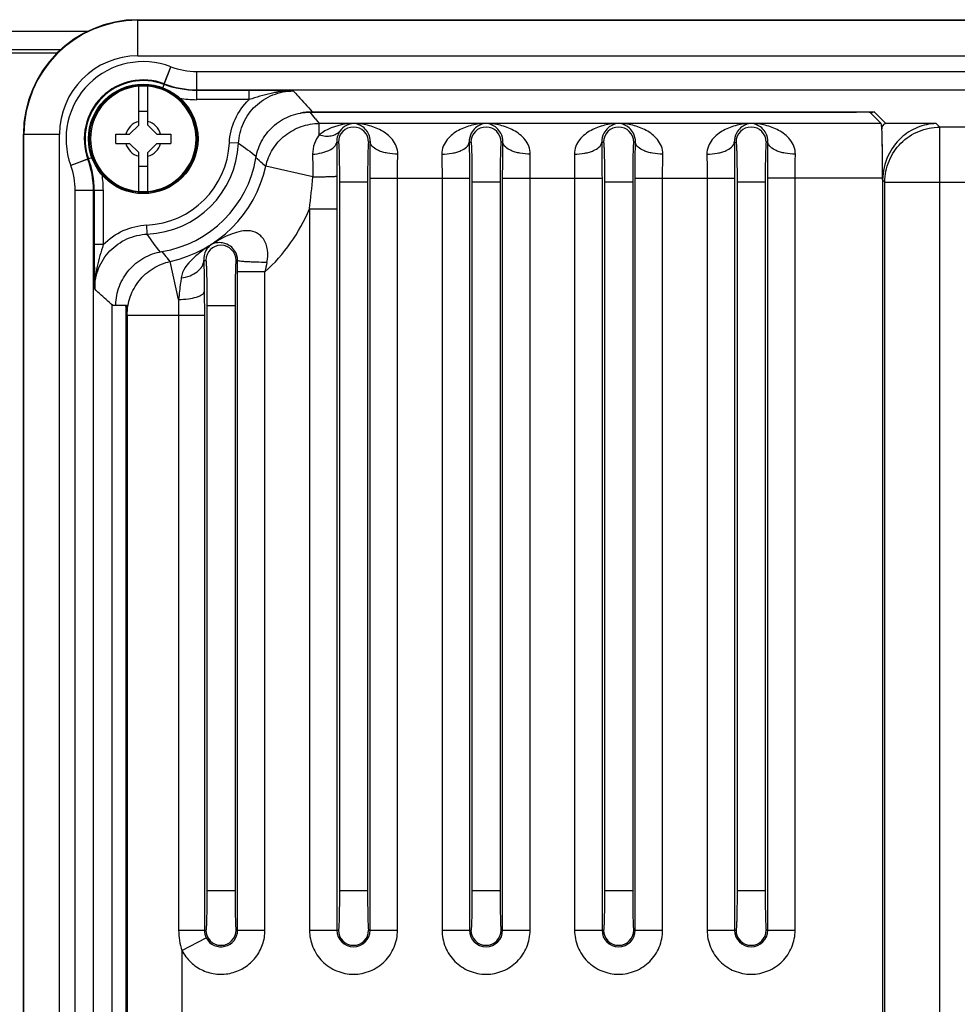
# Paper-space layout '10004648115_1_2' of a CAD drawing. Units: inches. Extents: x 0 to 34, y 0 to 22.
# Drawn here: x 15 to 19, y 12.1 to 16.3 of the extents above; entities that cross this region are included whole.
import ezdxf

# ---------------------------------------------------------------- set-up
doc = ezdxf.new("R2010")
doc.units = ezdxf.units.IN
doc.header["$LTSCALE"] = 1.87
doc.header["$MEASUREMENT"] = 0
doc.layers.get('0').update_dxf_attribs({"linetype": 'CONTINUOUS'})
doc.layers.add('AXIS_PART', color=7, linetype='CONTINUOUS')

psp = doc.layouts.new('10004648115_1_2')

# ---------------------------------------------------------------- linework, layer by layer
at = {"color": 7, "linetype": 'CONTINUOUS'}
for p, q in [((15.4689, 16.1586), (15.4689, 16.3143)), ((15.4689, 16.3143), (21.4201, 16.3143)), ((15.4689, 16.3143), (21.4201, 16.3143)), ((15.4689, 16.3121), (21.4201, 16.3121)), ((8.8941, 16.2653), (15.2546, 16.2653)), ((8.8941, 16.1866), (15.1411, 16.1866)), ((14.8089, 16.171), (15.1255, 16.171)), ((15.4689, 16.1586), (21.1552, 16.1586)), ((15.5822, 16.0382), (15.6103, 16.1118)), ((15.5997, 16.0841), (15.6103, 16.1118)), ((15.7225, 16.0911), (20.9596, 16.0911)), ((15.5759, 16.0212), (15.5813, 16.0352)), ((15.5822, 16.0382), (15.5813, 16.0352)), ((15.472, 15.8601), (15.472, 16.0275)), ((15.5114, 15.8601), (15.5114, 16.0275)), ((15.7225, 16.0124), (15.7219, 16.0092)), ((15.7219, 15.9699), (15.7219, 16.0092)), ((15.9487, 16.0092), (15.7219, 16.0092)), ((15.7225, 16.0124), (20.9596, 16.0124)), ((15.9472, 15.9699), (15.9472, 16.0092)), ((15.9472, 15.9699), (15.7219, 15.9699)), ((15.5114, 15.9191), (15.472, 15.9191)), ((16.2098, 15.916), (18.5641, 15.916)), ((16.219, 15.917), (18.6398, 15.917)), ((18.6232, 15.9145), (18.6703, 15.8674)), ((18.6902, 15.8666), (18.6398, 15.917)), ((16.2338, 15.8872), (16.2369, 15.8834)), ((16.2338, 15.8872), (16.2369, 15.8834)), ((16.2369, 15.8834), (16.2498, 15.8674)), ((16.2498, 15.8182), (16.2498, 15.8674)), ((18.6703, 15.8674), (16.2498, 15.8674)), ((18.9066, 15.8666), (18.6902, 15.8666)), ((18.9219, 15.8514), (18.9066, 15.8666)), ((14.9753, 7.5073), (14.9753, 15.8207)), ((14.9753, 7.5073), (14.9753, 15.8207)), ((14.9753, 15.8207), (14.9753, 15.8207)), ((14.9753, 15.8207), (15.131, 15.8207)), ((14.9775, 7.5073), (14.9775, 15.8207)), ((15.131, 7.5073), (15.131, 15.8207)), ((15.3736, 15.7813), (15.3736, 15.8207)), ((15.3736, 15.8207), (15.4327, 15.8207)), ((15.4327, 15.8207), (15.472, 15.8601)), ((15.5508, 15.8207), (15.5114, 15.8601)), ((15.5508, 15.8207), (15.6098, 15.8207)), ((15.6098, 15.8207), (15.6098, 15.7813)), ((18.6727, 15.8447), (18.6726, 15.8448)), ((18.9219, 7.4767), (18.9219, 15.8514)), ((20.7684, 15.8514), (18.9219, 15.8514)), ((15.3736, 15.7813), (15.4327, 15.7813)), ((15.4327, 15.7813), (15.472, 15.742)), ((15.5508, 15.7813), (15.5114, 15.742)), ((15.5508, 15.7813), (15.6098, 15.7813)), ((15.902, 15.782), (15.8627, 15.7838)), ((16.3247, 15.7868), (16.3322, 15.7868)), ((16.4697, 15.7868), (16.4623, 15.7868)), ((16.8957, 15.7868), (16.903, 15.7868)), ((17.0406, 15.7868), (17.0332, 15.7868)), ((17.4665, 15.7868), (17.4739, 15.7868)), ((17.6114, 15.7868), (17.6041, 15.7868)), ((18.0374, 15.7868), (18.0448, 15.7868)), ((18.1823, 15.7868), (18.1749, 15.7868)), ((15.472, 15.5745), (15.472, 15.742)), ((15.5114, 15.5745), (15.5114, 15.742)), ((15.2533, 15.7138), (15.1793, 15.6868)), ((15.2533, 15.7138), (15.2471, 15.7116)), ((15.2533, 15.7138), (15.2563, 15.7147)), ((15.2702, 15.7198), (15.2563, 15.7147)), ((16.0056, 15.695), (16.0089, 15.6921)), ((16.0056, 15.695), (16.0194, 15.6828)), ((16.0089, 15.6921), (16.0194, 15.6828)), ((15.472, 15.6829), (15.5114, 15.6829)), ((16.2217, 15.6375), (16.0194, 15.6828)), ((16.3257, 15.6407), (16.3257, 15.4994)), ((16.3366, 15.6158), (16.3366, 12.5634)), ((16.3366, 15.6158), (16.4578, 15.6158)), ((16.4578, 15.6158), (16.4578, 12.5634)), ((16.4688, 12.3924), (16.4688, 15.6312)), ((16.4688, 15.6312), (16.8966, 15.6312)), ((16.5868, 12.3924), (16.5868, 15.6312)), ((16.7785, 15.6312), (16.7785, 12.3924)), ((16.8966, 15.6312), (16.8966, 12.3924)), ((16.9075, 15.6158), (16.9075, 12.5634)), ((16.9075, 15.6158), (17.0287, 15.6158)), ((17.0287, 15.6158), (17.0287, 12.5634)), ((17.0396, 12.3924), (17.0396, 15.6312)), ((17.0396, 15.6312), (17.4675, 15.6312)), ((17.1577, 12.3924), (17.1577, 15.6312)), ((17.3494, 15.6312), (17.3494, 12.3924)), ((17.4675, 15.6312), (17.4675, 12.3924)), ((17.4784, 15.6158), (17.4784, 12.5634)), ((17.4784, 15.6158), (17.5996, 15.6158)), ((17.5996, 15.6158), (17.5996, 12.5634)), ((17.6105, 12.3924), (17.6105, 15.6312)), ((17.6105, 15.6312), (18.0383, 15.6312)), ((17.7286, 12.3924), (17.7286, 15.6312)), ((17.9203, 15.6312), (17.9203, 12.3924)), ((18.0383, 15.6312), (18.0383, 12.3924)), ((18.0492, 15.6158), (18.0492, 12.5634)), ((18.0492, 15.6158), (18.1704, 15.6158)), ((18.1704, 15.6158), (18.1704, 12.5634)), ((18.1813, 12.3924), (18.1813, 15.6312)), ((18.6763, 15.6312), (18.1813, 15.6312)), ((18.2994, 12.3924), (18.2994, 15.6312)), ((18.6763, 15.6312), (18.6763, 7.6968)), ((18.6857, 15.6152), (18.6763, 15.6247)), ((18.6857, 7.7128), (18.6857, 15.6152)), ((18.6857, 15.6152), (20.7684, 15.6152)), ((15.1985, 7.7493), (15.1985, 15.5787)), ((15.2772, 15.5787), (15.2804, 15.5793)), ((15.2772, 7.7493), (15.2772, 15.5787)), ((15.2804, 15.5793), (15.2804, 15.3455)), ((15.3197, 15.5793), (15.2804, 15.5793)), ((15.3197, 15.5793), (15.3197, 15.3455)), ((16.2077, 15.4994), (16.2077, 12.3924)), ((16.2077, 15.4994), (16.3257, 15.4994)), ((16.3257, 15.4994), (16.3257, 12.3924)), ((15.5087, 15.3906), (15.5071, 15.43)), ((15.2804, 15.3455), (15.2804, 15.3439)), ((15.3197, 15.3455), (15.2804, 15.3455)), ((15.6077, 15.2729), (15.5956, 15.2867)), ((15.5984, 15.2834), (15.5956, 15.2867)), ((15.6077, 15.2729), (15.5984, 15.2834)), ((15.6437, 15.1089), (15.6077, 15.2729)), ((15.7526, 15.2776), (15.7613, 15.2776)), ((15.8979, 15.2776), (15.8915, 15.2776)), ((15.8979, 15.2277), (15.8979, 15.2776)), ((15.8979, 12.3924), (15.8979, 15.2277)), ((16.016, 15.2277), (15.8979, 15.2277)), ((16.016, 12.3924), (16.016, 15.2277)), ((15.7545, 15.1423), (15.7549, 15.0422)), ((15.6437, 15.1089), (15.644, 15.0422)), ((15.7658, 15.0828), (15.7658, 12.5634)), ((15.7658, 15.0828), (15.887, 15.0828)), ((15.887, 15.0828), (15.887, 12.5634)), ((15.4222, 15.0422), (15.4202, 15.0439)), ((15.4222, 15.0422), (15.4202, 15.0439)), ((15.4222, 15.0422), (15.4222, 8.2858)), ((15.4222, 15.0422), (15.7549, 15.0422)), ((15.644, 15.0422), (15.644, 12.3924)), ((15.7549, 15.0422), (15.7549, 12.3924)), ((15.7658, 12.5634), (15.887, 12.5634)), ((16.3366, 12.5634), (16.4578, 12.5634)), ((16.9075, 12.5634), (17.0287, 12.5634)), ((17.4784, 12.5634), (17.5996, 12.5634)), ((18.0492, 12.5634), (18.1704, 12.5634)), ((15.644, 12.3924), (15.7613, 12.3924)), ((15.8915, 12.3924), (16.016, 12.3924)), ((16.2077, 12.3924), (16.3322, 12.3924)), ((16.4623, 12.3924), (16.5868, 12.3924)), ((16.7785, 12.3924), (16.903, 12.3924)), ((17.0332, 12.3924), (17.1577, 12.3924)), ((17.3494, 12.3924), (17.4739, 12.3924)), ((17.6041, 12.3924), (17.7286, 12.3924)), ((17.9203, 12.3924), (18.0448, 12.3924)), ((18.1749, 12.3924), (18.2994, 12.3924)), ((15.6584, 12.3045), (15.763, 12.3592)), ((15.6584, 12.3045), (15.6584, 8.2858))]:
    psp.add_line(p, q, dxfattribs=at)
for points in [[(15.5822, 16.0382), (15.5846, 16.0444), (15.5997, 16.0841)], [(15.2471, 15.7116), (15.2072, 15.697), (15.1793, 15.6868)]]:
    psp.add_lwpolyline(points, dxfattribs=at)
for radius in [0.236, 0.2313]:
    psp.add_circle((15.4917, 15.801), radius, dxfattribs=at)
for centre, radius, start, end in [((15.4689, 15.8207), 0.4936, 90, 180), ((15.4689, 15.8207), 0.4935, 90, 180), ((15.4689, 15.8207), 0.4914, 90, 180), ((15.4689, 15.8207), 0.3379, 90, 180), ((15.4917, 15.801), 0.3326, 69.12, 200.0835), ((15.4917, 15.801), 0.2539, 69.12, 200.0835), ((15.4917, 15.801), 0.2507, 69.068, 200.1334), ((15.4917, 15.801), 0.2274, 94.9674, 265.0339), ((15.4917, 15.8006), 0.2278, 85.0429, 94.9578), ((15.4917, 15.801), 0.2274, 274.9674, 85.0339), ((15.722, 16.4036), 0.4338, 260.2044, 269.991), ((16.2191, 15.6801), 0.2369, 90.0186, 102.3724), ((14.4362, 14.4168), 2.3224, 39.2821, 40.2067), ((15.4917, 15.801), 0.0774, 104.7339, 165.2661), ((15.4917, 15.801), 0.0774, 14.7339, 75.2661), ((16.3972, 15.7868), 0.0651, 0.0013, 179.9987), ((16.9681, 15.7868), 0.0651, 0.0013, 179.9987), ((17.539, 15.7868), 0.0651, 0.0013, 179.9987), ((18.1098, 15.7868), 0.0651, 0.0013, 179.9987), ((15.4917, 15.801), 0.0774, 194.7339, 255.2661), ((15.4917, 15.801), 0.3714, 272.3739, 357.3469), ((15.4917, 15.801), 0.4107, 272.3739, 357.3469), ((15.4917, 15.801), 0.0774, 284.7339, 345.2661), ((14.8808, 15.5782), 0.3964, 0.0724, 20.0112), ((14.8838, 15.5787), 0.3966, 0.0776, 20.056), ((15.4917, 15.801), 0.4921, 279.327, 350.4218), ((15.164, 14.7268), 1.2828, 48.9988, 50.671), ((14.8816, 15.5783), 0.3169, 0.0651, 20.0184), ((15.4917, 15.801), 0.5407, 282.3865, 347.3755), ((14.886, 15.5792), 0.4338, 0.0082, 8.9287), ((13.4774, 15.846), 2.7522, 352.7642, 355.6552), ((15.4917, 15.8015), 0.2278, 265.0429, 274.9578), ((15.4917, 15.801), 0.7769, 312.4369, 337.1536), ((16.5639, 16.1245), 1.2804, 219.1876, 220.8648), ((15.8264, 15.2776), 0.0651, 0.0042, 179.9979), ((22.5399, 13.903), 6.6571, 168.15799, 168.52193), ((15.8264, 12.3924), 0.0651, 180, 360), ((15.8264, 12.3924), 0.0715, 207.6024, 360), ((16.3972, 12.3924), 0.0715, 180, 360), ((16.3972, 12.3924), 0.0651, 180, 360), ((16.9681, 12.3924), 0.0715, 180, 360), ((16.9681, 12.3924), 0.0651, 180, 360), ((17.539, 12.3924), 0.0715, 180, 360), ((17.539, 12.3924), 0.0651, 180, 360), ((18.1098, 12.3924), 0.0715, 180, 360), ((18.1098, 12.3924), 0.0651, 180, 360)]:
    psp.add_arc(centre, radius, start, end, dxfattribs=at)
for centre, major_axis, ratio, start_param, end_param in [((18.5641, 15.9144), (0.0591, 0), 0.026186, 0.02618, 1.570796), ((18.6398, 15.8973), (0.0139, -0.0139), 0.999315, 2.356537, 3.12132), ((18.6701, 15.6312), (0, 0.2362), 0.026186, -1.570796, -0.02618), ((18.6701, 15.6308), (0, 0.2362), 0.026186, 4.686209, 5.844299)]:
    psp.add_ellipse(centre, major_axis=major_axis, ratio=ratio, start_param=start_param, end_param=end_param, dxfattribs=at)
for points in [[(15.6103, 16.1118), (15.6458, 16.0982), (15.6845, 16.0911), (15.7225, 16.0911)], [(15.7219, 16.0092), (15.6742, 16.0092), (15.6258, 16.0182), (15.5813, 16.0352)], [(15.5822, 16.0383), (15.6266, 16.0213), (15.675, 16.0124), (15.7225, 16.0124)], [(15.902, 15.782), (15.9285, 15.7643), (15.9541, 15.7452), (15.9788, 15.7252)], [(15.5654, 15.3136), (15.5455, 15.3385), (15.5264, 15.3641), (15.5087, 15.3906)], [(15.644, 12.3924), (15.644, 12.3627), (15.6486, 12.3325), (15.6584, 12.3045)], [(15.7549, 12.3924), (15.7549, 12.381), (15.7577, 12.3693), (15.763, 12.3592)]]:
    psp.add_open_spline(points, degree=3, dxfattribs=at)
for points, knots in [([(15.7225, 16.0124), (15.7225, 16.0146), (15.7222, 16.0265), (15.7225, 16.0527), (15.7224, 16.0767), (15.7225, 16.0911)], [0, 0, 0, 0, 0.083504, 0.452368, 1, 1, 1, 1]), ([(15.902, 15.782), (15.9034, 15.8118), (15.9177, 15.8715), (15.9708, 15.9461), (16.0478, 15.9957), (16.1081, 16.0072), (16.1379, 16.0072)], [0, 0, 0, 0, 0.249966, 0.499995, 0.750028, 1, 1, 1, 1]), ([(16.1379, 16.0072), (16.1057, 16.0074), (16.0405, 15.9997), (15.9784, 15.9801), (15.9472, 15.9699)], [0, 0, 0, 0, 0.494983, 1, 1, 1, 1]), ([(16.1379, 16.0072), (16.1232, 16.0075), (16.0602, 16.0085), (15.9971, 16.0092), (15.9487, 16.0092)], [0, 0, 0, 0, 0.232807, 1, 1, 1, 1]), ([(16.1379, 16.0072), (16.145, 15.9998), (16.1727, 15.9703), (16.1995, 15.94), (16.219, 15.917)], [0, 0, 0, 0, 0.255127, 1, 1, 1, 1]), ([(15.8627, 15.7838), (15.8643, 15.8185), (15.8809, 15.8878), (15.9221, 15.9459), (15.9472, 15.9699)], [0, 0, 0, 0, 0.499946, 1, 1, 1, 1]), ([(15.977, 15.7191), (15.9816, 15.7462), (16.0004, 15.7993), (16.0542, 15.8639), (16.1269, 15.9062), (16.1824, 15.916), (16.2098, 15.916)], [0, 0, 0, 0, 0.250012, 0.500001, 0.749988, 1, 1, 1, 1]), ([(16.0194, 15.6828), (16.0252, 15.7086), (16.0457, 15.7587), (16.0995, 15.819), (16.1701, 15.8583), (16.2234, 15.8674), (16.2498, 15.8674)], [0, 0, 0, 0, 0.250009, 0.5, 0.749991, 1, 1, 1, 1]), ([(16.3972, 15.8674), (16.3842, 15.8671), (16.3323, 15.8625), (16.28, 15.8432), (16.2498, 15.8182)], [0, 0, 0, 0, 0.250099, 1, 1, 1, 1]), ([(16.3972, 15.8674), (16.3866, 15.8664), (16.3645, 15.86), (16.3469, 15.8448), (16.3399, 15.8354)], [0, 0, 0, 0, 0.475459, 1, 1, 1, 1]), ([(16.5878, 15.735), (16.588, 15.7467), (16.5835, 15.7698), (16.5659, 15.7987), (16.5426, 15.8212), (16.5075, 15.8439), (16.4587, 15.8618), (16.4177, 15.8669), (16.3972, 15.8674)], [0, 0, 0, 0, 0.138542, 0.268487, 0.393833, 0.516819, 0.759103, 1, 1, 1, 1]), ([(16.4697, 15.7868), (16.4701, 15.8), (16.4647, 15.8236), (16.4446, 15.8487), (16.4217, 15.8627), (16.4053, 15.8667), (16.3972, 15.8674)], [0, 0, 0, 0, 0.333434, 0.579999, 0.795359, 1, 1, 1, 1]), ([(16.9681, 15.8674), (16.9477, 15.8669), (16.9067, 15.8618), (16.8578, 15.8439), (16.8228, 15.8212), (16.7995, 15.7987), (16.7818, 15.7698), (16.7774, 15.7467), (16.7776, 15.735)], [0, 0, 0, 0, 0.240795, 0.483018, 0.606, 0.731376, 0.861367, 1, 1, 1, 1]), ([(16.9681, 15.8674), (16.96, 15.8667), (16.9436, 15.8627), (16.9208, 15.8487), (16.9007, 15.8236), (16.8952, 15.8), (16.8957, 15.7868)], [0, 0, 0, 0, 0.204603, 0.419952, 0.666543, 1, 1, 1, 1]), ([(17.1586, 15.735), (17.1589, 15.7467), (17.1544, 15.7698), (17.1368, 15.7987), (17.1135, 15.8212), (17.0784, 15.8439), (17.0295, 15.8618), (16.9885, 15.8669), (16.9681, 15.8674)], [0, 0, 0, 0, 0.138542, 0.268487, 0.393833, 0.516819, 0.759103, 1, 1, 1, 1]), ([(17.0406, 15.7868), (17.041, 15.8), (17.0355, 15.8236), (17.0155, 15.8487), (16.9926, 15.8627), (16.9762, 15.8667), (16.9681, 15.8674)], [0, 0, 0, 0, 0.333434, 0.579999, 0.795359, 1, 1, 1, 1]), ([(17.539, 15.8674), (17.5186, 15.8669), (17.4776, 15.8618), (17.4287, 15.8439), (17.3936, 15.8212), (17.3703, 15.7987), (17.3527, 15.7698), (17.3482, 15.7467), (17.3485, 15.735)], [0, 0, 0, 0, 0.240795, 0.483018, 0.606, 0.731376, 0.861367, 1, 1, 1, 1]), ([(17.539, 15.8674), (17.5309, 15.8667), (17.5145, 15.8627), (17.4916, 15.8487), (17.4715, 15.8236), (17.4661, 15.8), (17.4665, 15.7868)], [0, 0, 0, 0, 0.204603, 0.419952, 0.666543, 1, 1, 1, 1]), ([(17.7295, 15.735), (17.7297, 15.7467), (17.7253, 15.7698), (17.7076, 15.7987), (17.6844, 15.8212), (17.6493, 15.8439), (17.6004, 15.8618), (17.5594, 15.8669), (17.539, 15.8674)], [0, 0, 0, 0, 0.138542, 0.268487, 0.393833, 0.516819, 0.759103, 1, 1, 1, 1]), ([(17.6114, 15.7868), (17.6119, 15.8), (17.6064, 15.8236), (17.5863, 15.8487), (17.5635, 15.8627), (17.547, 15.8667), (17.539, 15.8674)], [0, 0, 0, 0, 0.333434, 0.579999, 0.795359, 1, 1, 1, 1]), ([(18.1098, 15.8674), (18.0894, 15.8669), (18.0484, 15.8618), (17.9996, 15.8439), (17.9645, 15.8212), (17.9412, 15.7987), (17.9235, 15.7698), (17.9191, 15.7467), (17.9193, 15.735)], [0, 0, 0, 0, 0.240795, 0.483018, 0.606, 0.731376, 0.861367, 1, 1, 1, 1]), ([(18.1098, 15.8674), (18.1018, 15.8667), (18.0853, 15.8627), (18.0625, 15.8487), (18.0424, 15.8236), (18.0369, 15.8), (18.0374, 15.7868)], [0, 0, 0, 0, 0.204603, 0.419952, 0.666543, 1, 1, 1, 1]), ([(18.3004, 15.735), (18.3006, 15.7467), (18.2961, 15.7698), (18.2785, 15.7987), (18.2552, 15.8212), (18.2201, 15.8439), (18.1713, 15.8618), (18.1303, 15.8669), (18.1098, 15.8674)], [0, 0, 0, 0, 0.138542, 0.268487, 0.393833, 0.516819, 0.759103, 1, 1, 1, 1]), ([(18.1823, 15.7868), (18.1827, 15.8), (18.1773, 15.8236), (18.1572, 15.8487), (18.1343, 15.8627), (18.1179, 15.8667), (18.1098, 15.8674)], [0, 0, 0, 0, 0.333434, 0.579999, 0.795359, 1, 1, 1, 1]), ([(18.9066, 15.8666), (18.8926, 15.8666), (18.8653, 15.8631), (18.8123, 15.8469), (18.7494, 15.8069), (18.6917, 15.7285), (18.6763, 15.6603), (18.6763, 15.6247)], [0, 0, 0, 0, 0.114662, 0.222929, 0.451172, 0.70885, 1, 1, 1, 1]), ([(18.6902, 15.8666), (18.6885, 15.8665), (18.6833, 15.8655), (18.6789, 15.8618), (18.6768, 15.8589)], [0, 0, 0, 0, 0.3119, 1, 1, 1, 1]), ([(16.2498, 15.8182), (16.2585, 15.8156), (16.2757, 15.8123), (16.3009, 15.8133), (16.3232, 15.8208), (16.3352, 15.83), (16.3399, 15.8354)], [0, 0, 0, 0, 0.280681, 0.53954, 0.776984, 1, 1, 1, 1]), ([(16.3399, 15.8354), (16.3355, 15.8293), (16.3272, 15.814), (16.3244, 15.7965), (16.3247, 15.7868)], [0, 0, 0, 0, 0.436643, 1, 1, 1, 1]), ([(18.6768, 15.8589), (18.6762, 15.858), (18.6736, 15.8537), (18.6725, 15.8485), (18.6727, 15.8447)], [0, 0, 0, 0, 0.226, 1, 1, 1, 1]), ([(18.6857, 15.6152), (18.6858, 15.6459), (18.6981, 15.708), (18.7506, 15.7865), (18.8291, 15.839), (18.8912, 15.8513), (18.9219, 15.8514)], [0, 0, 0, 0, 0.249995, 0.5, 0.750005, 1, 1, 1, 1]), ([(16.2498, 15.8182), (16.2411, 15.8073), (16.226, 15.7809), (16.2208, 15.7507), (16.221, 15.735)], [0, 0, 0, 0, 0.470485, 1, 1, 1, 1]), ([(16.221, 15.735), (16.2345, 15.7358), (16.254, 15.7385), (16.2784, 15.7456), (16.3028, 15.7555), (16.3239, 15.7715), (16.3247, 15.7868)], [0, 0, 0, 0, 0.332575, 0.48456, 0.622272, 1, 1, 1, 1]), ([(16.3247, 15.7868), (16.3249, 15.7752), (16.3254, 15.7265), (16.3256, 15.6778), (16.3257, 15.6407)], [0, 0, 0, 0, 0.238378, 1, 1, 1, 1]), ([(16.3322, 15.7868), (16.3325, 15.7868), (16.3327, 15.7852), (16.3332, 15.7832), (16.3335, 15.7789), (16.3339, 15.7733), (16.3343, 15.7661), (16.3348, 15.7538), (16.3354, 15.7352), (16.3359, 15.7096), (16.3363, 15.6804), (16.3366, 15.6487), (16.3366, 15.6269), (16.3366, 15.6158)], [0, 0, 0, 0, 0.005454, 0.020042, 0.043988, 0.077099, 0.119067, 0.169496, 0.293748, 0.445129, 0.617792, 0.805179, 1, 1, 1, 1]), ([(16.4623, 15.7868), (16.462, 15.7868), (16.4618, 15.7852), (16.4613, 15.7832), (16.461, 15.7789), (16.4606, 15.7733), (16.4602, 15.7661), (16.4596, 15.7538), (16.4591, 15.7352), (16.4585, 15.7096), (16.4581, 15.6804), (16.4579, 15.6487), (16.4578, 15.6269), (16.4578, 15.6158)], [0, 0, 0, 0, 0.005451, 0.020042, 0.04399, 0.077099, 0.119066, 0.169496, 0.293748, 0.445129, 0.617792, 0.805179, 1, 1, 1, 1]), ([(16.4688, 15.6312), (16.4688, 15.6446), (16.4688, 15.6965), (16.4692, 15.7483), (16.4697, 15.7868)], [0, 0, 0, 0, 0.258241, 1, 1, 1, 1]), ([(16.5878, 15.735), (16.5728, 15.7351), (16.551, 15.7371), (16.5234, 15.7437), (16.4958, 15.7533), (16.4706, 15.7699), (16.4697, 15.7868)], [0, 0, 0, 0, 0.331068, 0.48465, 0.624503, 1, 1, 1, 1]), ([(16.7776, 15.735), (16.7925, 15.7351), (16.8143, 15.7371), (16.842, 15.7437), (16.8695, 15.7533), (16.8948, 15.7699), (16.8957, 15.7868)], [0, 0, 0, 0, 0.33107, 0.484652, 0.624505, 1, 1, 1, 1]), ([(16.8957, 15.7868), (16.8958, 15.7745), (16.8964, 15.7226), (16.8966, 15.6707), (16.8966, 15.6312)], [0, 0, 0, 0, 0.238467, 1, 1, 1, 1]), ([(16.903, 15.7868), (16.9033, 15.7868), (16.9036, 15.7852), (16.904, 15.7832), (16.9044, 15.7789), (16.9048, 15.7733), (16.9052, 15.7661), (16.9057, 15.7538), (16.9063, 15.7352), (16.9068, 15.7096), (16.9072, 15.6804), (16.9075, 15.6487), (16.9075, 15.6269), (16.9075, 15.6158)], [0, 0, 0, 0, 0.005454, 0.020042, 0.043988, 0.077099, 0.119067, 0.169496, 0.293748, 0.445129, 0.617792, 0.805179, 1, 1, 1, 1]), ([(17.0332, 15.7868), (17.0329, 15.7868), (17.0326, 15.7852), (17.0322, 15.7832), (17.0318, 15.7789), (17.0314, 15.7733), (17.031, 15.7661), (17.0305, 15.7538), (17.0299, 15.7352), (17.0294, 15.7096), (17.029, 15.6804), (17.0288, 15.6487), (17.0287, 15.6269), (17.0287, 15.6158)], [0, 0, 0, 0, 0.005451, 0.020042, 0.04399, 0.077099, 0.119066, 0.169496, 0.293748, 0.445129, 0.617792, 0.805179, 1, 1, 1, 1]), ([(17.0396, 15.6312), (17.0396, 15.6446), (17.0397, 15.6965), (17.0401, 15.7483), (17.0406, 15.7868)], [0, 0, 0, 0, 0.258241, 1, 1, 1, 1]), ([(17.1586, 15.735), (17.1437, 15.7351), (17.1219, 15.7371), (17.0942, 15.7437), (17.0667, 15.7533), (17.0415, 15.7699), (17.0406, 15.7868)], [0, 0, 0, 0, 0.331068, 0.48465, 0.624503, 1, 1, 1, 1]), ([(17.3485, 15.735), (17.3634, 15.7351), (17.3852, 15.7371), (17.4128, 15.7437), (17.4404, 15.7533), (17.4656, 15.7699), (17.4665, 15.7868)], [0, 0, 0, 0, 0.33107, 0.484652, 0.624505, 1, 1, 1, 1]), ([(17.4665, 15.7868), (17.4667, 15.7745), (17.4673, 15.7226), (17.4675, 15.6707), (17.4675, 15.6312)], [0, 0, 0, 0, 0.238467, 1, 1, 1, 1]), ([(17.4739, 15.7868), (17.4742, 15.7868), (17.4744, 15.7852), (17.4749, 15.7832), (17.4753, 15.7789), (17.4757, 15.7733), (17.476, 15.7661), (17.4766, 15.7538), (17.4771, 15.7352), (17.4777, 15.7096), (17.4781, 15.6804), (17.4783, 15.6487), (17.4784, 15.6269), (17.4784, 15.6158)], [0, 0, 0, 0, 0.005454, 0.020042, 0.043988, 0.077099, 0.119067, 0.169496, 0.293748, 0.445129, 0.617792, 0.805179, 1, 1, 1, 1]), ([(17.6041, 15.7868), (17.6037, 15.7868), (17.6035, 15.7852), (17.6031, 15.7832), (17.6027, 15.7789), (17.6023, 15.7733), (17.6019, 15.7661), (17.6014, 15.7538), (17.6008, 15.7352), (17.6003, 15.7096), (17.5999, 15.6804), (17.5996, 15.6487), (17.5996, 15.6269), (17.5996, 15.6158)], [0, 0, 0, 0, 0.005451, 0.020042, 0.04399, 0.077099, 0.119066, 0.169496, 0.293748, 0.445129, 0.617792, 0.805179, 1, 1, 1, 1]), ([(17.6105, 15.6312), (17.6105, 15.6446), (17.6106, 15.6965), (17.6109, 15.7483), (17.6114, 15.7868)], [0, 0, 0, 0, 0.258241, 1, 1, 1, 1]), ([(17.7295, 15.735), (17.7146, 15.7351), (17.6928, 15.7371), (17.6651, 15.7437), (17.6376, 15.7533), (17.6123, 15.7699), (17.6114, 15.7868)], [0, 0, 0, 0, 0.331068, 0.48465, 0.624503, 1, 1, 1, 1]), ([(17.9193, 15.735), (17.9342, 15.7351), (17.9561, 15.7371), (17.9837, 15.7437), (18.0112, 15.7533), (18.0365, 15.7699), (18.0374, 15.7868)], [0, 0, 0, 0, 0.33107, 0.484652, 0.624505, 1, 1, 1, 1]), ([(18.0374, 15.7868), (18.0376, 15.7745), (18.0381, 15.7226), (18.0383, 15.6707), (18.0383, 15.6312)], [0, 0, 0, 0, 0.238467, 1, 1, 1, 1]), ([(18.0448, 15.7868), (18.0451, 15.7868), (18.0453, 15.7852), (18.0458, 15.7832), (18.0461, 15.7789), (18.0465, 15.7733), (18.0469, 15.7661), (18.0474, 15.7538), (18.048, 15.7352), (18.0485, 15.7096), (18.0489, 15.6804), (18.0492, 15.6487), (18.0492, 15.6269), (18.0492, 15.6158)], [0, 0, 0, 0, 0.005454, 0.020042, 0.043988, 0.077099, 0.119067, 0.169496, 0.293748, 0.445129, 0.617792, 0.805179, 1, 1, 1, 1]), ([(18.1749, 15.7868), (18.1746, 15.7868), (18.1744, 15.7852), (18.1739, 15.7832), (18.1736, 15.7789), (18.1732, 15.7733), (18.1728, 15.7661), (18.1722, 15.7538), (18.1717, 15.7352), (18.1711, 15.7096), (18.1707, 15.6804), (18.1705, 15.6487), (18.1704, 15.6269), (18.1704, 15.6158)], [0, 0, 0, 0, 0.005451, 0.020042, 0.04399, 0.077099, 0.119066, 0.169496, 0.293748, 0.445129, 0.617792, 0.805179, 1, 1, 1, 1]), ([(18.1813, 15.6312), (18.1813, 15.6446), (18.1814, 15.6965), (18.1818, 15.7483), (18.1823, 15.7868)], [0, 0, 0, 0, 0.258241, 1, 1, 1, 1]), ([(18.3004, 15.735), (18.2854, 15.7351), (18.2636, 15.7371), (18.236, 15.7437), (18.2084, 15.7533), (18.1832, 15.7699), (18.1823, 15.7868)], [0, 0, 0, 0, 0.331068, 0.48465, 0.624503, 1, 1, 1, 1]), ([(16.221, 15.735), (16.2211, 15.7272), (16.2215, 15.6947), (16.2217, 15.6623), (16.2217, 15.6375)], [0, 0, 0, 0, 0.238379, 1, 1, 1, 1]), ([(16.5868, 15.6312), (16.5868, 15.6402), (16.5869, 15.6747), (16.5873, 15.7093), (16.5878, 15.735)], [0, 0, 0, 0, 0.258242, 1, 1, 1, 1]), ([(16.7776, 15.735), (16.7777, 15.7267), (16.7783, 15.6921), (16.7785, 15.6576), (16.7785, 15.6312)], [0, 0, 0, 0, 0.238469, 1, 1, 1, 1]), ([(17.1577, 15.6312), (17.1577, 15.6402), (17.1578, 15.6747), (17.1581, 15.7093), (17.1586, 15.735)], [0, 0, 0, 0, 0.258242, 1, 1, 1, 1]), ([(17.3485, 15.735), (17.3486, 15.7267), (17.3492, 15.6921), (17.3494, 15.6576), (17.3494, 15.6312)], [0, 0, 0, 0, 0.238469, 1, 1, 1, 1]), ([(17.7286, 15.6312), (17.7286, 15.6402), (17.7286, 15.6747), (17.729, 15.7093), (17.7295, 15.735)], [0, 0, 0, 0, 0.258242, 1, 1, 1, 1]), ([(17.9193, 15.735), (17.9195, 15.7267), (17.92, 15.6921), (17.9203, 15.6576), (17.9203, 15.6312)], [0, 0, 0, 0, 0.238469, 1, 1, 1, 1]), ([(18.2994, 15.6312), (18.2994, 15.6402), (18.2995, 15.6747), (18.2999, 15.7093), (18.3004, 15.735)], [0, 0, 0, 0, 0.258242, 1, 1, 1, 1]), ([(16.2217, 15.6375), (16.235, 15.6376), (16.2543, 15.6377), (16.2787, 15.6382), (16.294, 15.6386), (16.3066, 15.639), (16.3152, 15.6394), (16.3204, 15.6398), (16.323, 15.6401), (16.3246, 15.6404), (16.3255, 15.6405), (16.3257, 15.6407)], [0, 0, 0, 0, 0.384352, 0.554898, 0.703508, 0.825598, 0.917467, 0.951035, 0.976037, 0.99235, 1, 1, 1, 1]), ([(15.2772, 15.5787), (15.275, 15.5787), (15.2631, 15.5789), (15.2369, 15.5787), (15.2129, 15.5787), (15.1985, 15.5787)], [0, 0, 0, 0, 0.083503, 0.452367, 1, 1, 1, 1]), ([(15.3197, 15.3455), (15.3439, 15.3706), (15.4024, 15.4121), (15.4723, 15.4285), (15.5071, 15.43)], [0, 0, 0, 0, 0.500053, 1, 1, 1, 1]), ([(16.0245, 15.2691), (16.0282, 15.2866), (16.0305, 15.322), (16.0163, 15.3643), (15.9941, 15.3883), (15.9688, 15.4031), (15.9334, 15.4076), (15.8933, 15.3994), (15.8552, 15.3847), (15.8186, 15.3663), (15.7948, 15.3526), (15.783, 15.3454)], [0, 0, 0, 0, 0.150969, 0.295042, 0.361715, 0.423897, 0.539649, 0.653223, 0.767757, 0.883511, 1, 1, 1, 1]), ([(15.2824, 15.1547), (15.2824, 15.1846), (15.294, 15.2451), (15.3439, 15.3222), (15.4189, 15.3753), (15.4789, 15.3894), (15.5087, 15.3906)], [0, 0, 0, 0, 0.249967, 0.499997, 0.75003, 1, 1, 1, 1]), ([(15.8979, 15.2776), (15.898, 15.2915), (15.891, 15.3155), (15.8662, 15.3419), (15.8368, 15.3544), (15.8069, 15.3545), (15.7902, 15.3491), (15.783, 15.3454)], [0, 0, 0, 0, 0.264375, 0.442358, 0.674151, 0.84664, 1, 1, 1, 1]), ([(15.2804, 15.3439), (15.2804, 15.3269), (15.2806, 15.2638), (15.2816, 15.2008), (15.2824, 15.1547)], [0, 0, 0, 0, 0.269686, 1, 1, 1, 1]), ([(15.3197, 15.3455), (15.3095, 15.3143), (15.2899, 15.2521), (15.2822, 15.1869), (15.2824, 15.1547)], [0, 0, 0, 0, 0.505017, 1, 1, 1, 1]), ([(15.3736, 15.0853), (15.374, 15.1126), (15.3843, 15.1676), (15.427, 15.2395), (15.4917, 15.2925), (15.5445, 15.311), (15.5715, 15.3154)], [0, 0, 0, 0, 0.250025, 0.500009, 0.749992, 1, 1, 1, 1]), ([(15.783, 15.3454), (15.7692, 15.3362), (15.7422, 15.3169), (15.6927, 15.2759), (15.6594, 15.234), (15.655, 15.2022)], [0, 0, 0, 0, 0.25484, 0.507417, 1, 1, 1, 1]), ([(15.783, 15.3454), (15.7742, 15.3384), (15.7574, 15.3182), (15.7517, 15.2918), (15.7526, 15.2776)], [0, 0, 0, 0, 0.439436, 1, 1, 1, 1]), ([(15.4222, 15.0422), (15.4223, 15.0688), (15.4314, 15.1222), (15.4709, 15.193), (15.5315, 15.2468), (15.5818, 15.2672), (15.6077, 15.2729)], [0, 0, 0, 0, 0.250009, 0.5, 0.749991, 1, 1, 1, 1]), ([(15.655, 15.2022), (15.668, 15.2039), (15.6925, 15.2097), (15.724, 15.2264), (15.7461, 15.2493), (15.7523, 15.2686), (15.7526, 15.2776)], [0, 0, 0, 0, 0.295468, 0.563746, 0.79613, 1, 1, 1, 1]), ([(15.7526, 15.2776), (15.7528, 15.2673), (15.7537, 15.2222), (15.7542, 15.1771), (15.7545, 15.1423)], [0, 0, 0, 0, 0.227187, 1, 1, 1, 1]), ([(15.7613, 15.2776), (15.7614, 15.2776), (15.7616, 15.2771), (15.7619, 15.2757), (15.7623, 15.2724), (15.7627, 15.2671), (15.7632, 15.2598), (15.7635, 15.2508), (15.7639, 15.2402), (15.7643, 15.2282), (15.7647, 15.2099), (15.7651, 15.1847), (15.7655, 15.1525), (15.7657, 15.1181), (15.7658, 15.0947), (15.7658, 15.0828)], [0, 0, 0, 0, 0.001871, 0.006317, 0.023406, 0.051173, 0.088849, 0.135548, 0.190322, 0.252214, 0.320343, 0.472009, 0.639327, 0.817075, 1, 1, 1, 1]), ([(15.8915, 15.2776), (15.8913, 15.2776), (15.8911, 15.2771), (15.8908, 15.2757), (15.8904, 15.2724), (15.89, 15.2671), (15.8896, 15.2598), (15.8892, 15.2508), (15.8888, 15.2402), (15.8885, 15.2282), (15.8881, 15.2099), (15.8876, 15.1847), (15.8873, 15.1525), (15.887, 15.1181), (15.887, 15.0947), (15.887, 15.0828)], [0, 0, 0, 0, 0.001867, 0.006314, 0.023408, 0.051175, 0.088849, 0.135547, 0.190323, 0.252215, 0.320343, 0.472009, 0.639328, 0.817075, 1, 1, 1, 1]), ([(16.0245, 15.2691), (16.0088, 15.269), (15.9859, 15.2693), (15.9567, 15.2703), (15.9378, 15.2713), (15.922, 15.2725), (15.9101, 15.2739), (15.9027, 15.2752), (15.8992, 15.2765), (15.8981, 15.2772), (15.8979, 15.2776)], [0, 0, 0, 0, 0.368987, 0.538771, 0.689457, 0.815072, 0.910533, 0.972332, 0.990173, 1, 1, 1, 1]), ([(15.655, 15.2022), (15.654, 15.1951), (15.6499, 15.1641), (15.6463, 15.1329), (15.6437, 15.1089)], [0, 0, 0, 0, 0.229107, 1, 1, 1, 1]), ([(15.3588, 15.0852), (15.3524, 15.0907), (15.3265, 15.1134), (15.3011, 15.1367), (15.2824, 15.1547)], [0, 0, 0, 0, 0.245806, 1, 1, 1, 1]), ([(15.6437, 15.1089), (15.6578, 15.1093), (15.684, 15.1113), (15.7146, 15.117), (15.7344, 15.124), (15.7464, 15.13), (15.754, 15.1372), (15.7545, 15.1423)], [0, 0, 0, 0, 0.353109, 0.655233, 0.776277, 0.873545, 1, 1, 1, 1]), ([(15.7658, 12.5634), (15.7658, 12.5523), (15.7657, 12.5305), (15.7655, 12.4988), (15.7651, 12.4696), (15.7645, 12.444), (15.764, 12.4254), (15.7634, 12.4131), (15.7631, 12.4059), (15.7627, 12.4003), (15.7623, 12.396), (15.7618, 12.394), (15.7616, 12.3924), (15.7613, 12.3924)], [0, 0, 0, 0, 0.194821, 0.382208, 0.554871, 0.706252, 0.830504, 0.880933, 0.922902, 0.956013, 0.979958, 0.994543, 1, 1, 1, 1]), ([(15.887, 12.5634), (15.887, 12.5523), (15.887, 12.5305), (15.8873, 12.4988), (15.8877, 12.4696), (15.8882, 12.444), (15.8888, 12.4254), (15.8893, 12.4131), (15.8897, 12.4059), (15.8901, 12.4003), (15.8905, 12.396), (15.8909, 12.394), (15.8911, 12.3924), (15.8915, 12.3924)], [0, 0, 0, 0, 0.194821, 0.382208, 0.554871, 0.706252, 0.830505, 0.880934, 0.922902, 0.956013, 0.979958, 0.994543, 1, 1, 1, 1]), ([(16.3366, 12.5634), (16.3366, 12.5523), (16.3366, 12.5305), (16.3363, 12.4988), (16.3359, 12.4696), (16.3354, 12.444), (16.3348, 12.4254), (16.3343, 12.4131), (16.3339, 12.4059), (16.3335, 12.4003), (16.3332, 12.396), (16.3327, 12.394), (16.3325, 12.3924), (16.3322, 12.3924)], [0, 0, 0, 0, 0.194821, 0.382208, 0.554871, 0.706252, 0.830504, 0.880933, 0.922902, 0.956013, 0.979958, 0.994543, 1, 1, 1, 1]), ([(16.4578, 12.5634), (16.4578, 12.5523), (16.4579, 12.5305), (16.4581, 12.4988), (16.4585, 12.4696), (16.4591, 12.444), (16.4596, 12.4254), (16.4602, 12.4131), (16.4606, 12.4059), (16.461, 12.4003), (16.4613, 12.396), (16.4618, 12.394), (16.462, 12.3924), (16.4623, 12.3924)], [0, 0, 0, 0, 0.194821, 0.382208, 0.554871, 0.706252, 0.830505, 0.880934, 0.922902, 0.956013, 0.979958, 0.994543, 1, 1, 1, 1]), ([(16.9075, 12.5634), (16.9075, 12.5523), (16.9075, 12.5305), (16.9072, 12.4988), (16.9068, 12.4696), (16.9063, 12.444), (16.9057, 12.4254), (16.9052, 12.4131), (16.9048, 12.4059), (16.9044, 12.4003), (16.904, 12.396), (16.9036, 12.394), (16.9033, 12.3924), (16.903, 12.3924)], [0, 0, 0, 0, 0.194821, 0.382208, 0.554871, 0.706252, 0.830504, 0.880933, 0.922902, 0.956013, 0.979958, 0.994543, 1, 1, 1, 1]), ([(17.0287, 12.5634), (17.0287, 12.5523), (17.0288, 12.5305), (17.029, 12.4988), (17.0294, 12.4696), (17.0299, 12.444), (17.0305, 12.4254), (17.031, 12.4131), (17.0314, 12.4059), (17.0318, 12.4003), (17.0322, 12.396), (17.0326, 12.394), (17.0329, 12.3924), (17.0332, 12.3924)], [0, 0, 0, 0, 0.194821, 0.382208, 0.554871, 0.706252, 0.830505, 0.880934, 0.922902, 0.956013, 0.979958, 0.994543, 1, 1, 1, 1]), ([(17.4784, 12.5634), (17.4784, 12.5523), (17.4783, 12.5305), (17.4781, 12.4988), (17.4777, 12.4696), (17.4771, 12.444), (17.4766, 12.4254), (17.476, 12.4131), (17.4757, 12.4059), (17.4753, 12.4003), (17.4749, 12.396), (17.4744, 12.394), (17.4742, 12.3924), (17.4739, 12.3924)], [0, 0, 0, 0, 0.194821, 0.382208, 0.554871, 0.706252, 0.830504, 0.880933, 0.922902, 0.956013, 0.979958, 0.994543, 1, 1, 1, 1]), ([(17.5996, 12.5634), (17.5996, 12.5523), (17.5996, 12.5305), (17.5999, 12.4988), (17.6003, 12.4696), (17.6008, 12.444), (17.6014, 12.4254), (17.6019, 12.4131), (17.6023, 12.4059), (17.6027, 12.4003), (17.6031, 12.396), (17.6035, 12.394), (17.6037, 12.3924), (17.6041, 12.3924)], [0, 0, 0, 0, 0.194821, 0.382208, 0.554871, 0.706252, 0.830505, 0.880934, 0.922902, 0.956013, 0.979958, 0.994543, 1, 1, 1, 1]), ([(18.0492, 12.5634), (18.0492, 12.5523), (18.0492, 12.5305), (18.0489, 12.4988), (18.0485, 12.4696), (18.048, 12.444), (18.0474, 12.4254), (18.0469, 12.4131), (18.0465, 12.4059), (18.0461, 12.4003), (18.0458, 12.396), (18.0453, 12.394), (18.0451, 12.3924), (18.0448, 12.3924)], [0, 0, 0, 0, 0.194821, 0.382208, 0.554871, 0.706252, 0.830504, 0.880933, 0.922902, 0.956013, 0.979958, 0.994543, 1, 1, 1, 1]), ([(18.1704, 12.5634), (18.1704, 12.5523), (18.1705, 12.5305), (18.1707, 12.4988), (18.1711, 12.4696), (18.1717, 12.444), (18.1722, 12.4254), (18.1728, 12.4131), (18.1732, 12.4059), (18.1736, 12.4003), (18.1739, 12.396), (18.1744, 12.394), (18.1746, 12.3924), (18.1749, 12.3924)], [0, 0, 0, 0, 0.194821, 0.382208, 0.554871, 0.706252, 0.830505, 0.880934, 0.922902, 0.956013, 0.979958, 0.994543, 1, 1, 1, 1]), ([(15.6584, 12.3045), (15.6681, 12.286), (15.6939, 12.2519), (15.7469, 12.2164), (15.8087, 12.2001), (15.8724, 12.2048), (15.9311, 12.2301), (15.9783, 12.2732), (16.0089, 12.3293), (16.016, 12.3714), (16.016, 12.3924)], [0, 0, 0, 0, 0.125008, 0.249997, 0.374996, 0.499995, 0.624993, 0.749991, 0.874983, 1, 1, 1, 1]), ([(16.2077, 12.3924), (16.2077, 12.3677), (16.2175, 12.3179), (16.2597, 12.2548), (16.3228, 12.2127), (16.3972, 12.1979), (16.4717, 12.2127), (16.5348, 12.2548), (16.5769, 12.3179), (16.5868, 12.3677), (16.5868, 12.3924)], [0, 0, 0, 0, 0.125012, 0.250005, 0.375002, 0.5, 0.624997, 0.749994, 0.874988, 1, 1, 1, 1]), ([(16.7785, 12.3924), (16.7785, 12.3677), (16.7884, 12.3179), (16.8306, 12.2548), (16.8937, 12.2127), (16.9681, 12.1979), (17.0425, 12.2127), (17.1056, 12.2548), (17.1478, 12.3179), (17.1577, 12.3677), (17.1577, 12.3924)], [0, 0, 0, 0, 0.125012, 0.250005, 0.375002, 0.5, 0.624997, 0.749994, 0.874988, 1, 1, 1, 1]), ([(17.3494, 12.3924), (17.3494, 12.3677), (17.3593, 12.3179), (17.4014, 12.2548), (17.4645, 12.2127), (17.539, 12.1979), (17.6134, 12.2127), (17.6765, 12.2548), (17.7187, 12.3179), (17.7286, 12.3677), (17.7286, 12.3924)], [0, 0, 0, 0, 0.125012, 0.250005, 0.375002, 0.5, 0.624997, 0.749994, 0.874988, 1, 1, 1, 1]), ([(17.9203, 12.3924), (17.9203, 12.3677), (17.9301, 12.3179), (17.9723, 12.2548), (18.0354, 12.2127), (18.1098, 12.1979), (18.1843, 12.2127), (18.2474, 12.2548), (18.2895, 12.3179), (18.2994, 12.3677), (18.2994, 12.3924)], [0, 0, 0, 0, 0.125012, 0.250005, 0.375002, 0.5, 0.624997, 0.749994, 0.874988, 1, 1, 1, 1])]:
    psp.add_open_spline(points, degree=3, knots=knots, dxfattribs=at)
at = {"layer": 'AXIS_PART', "color": 7, "linetype": 'CONTINUOUS'}
for p, q in [((15.3581, 15.0853), (15.4194, 15.0853)), ((15.3573, 11.6153), (15.3573, 15.0553)), ((15.4162, 15.0553), (15.4162, 11.6153)), ((15.4162, 15.0553), (15.4202, 15.0553)), ((15.4202, 15.0553), (15.4202, 11.6153))]:
    psp.add_line(p, q, dxfattribs=at)
for points, knots in [([(15.3573, 15.0553), (15.3573, 15.0591), (15.3574, 15.0647), (15.3575, 15.0717), (15.3576, 15.0762), (15.3577, 15.0799), (15.3578, 15.0824), (15.3579, 15.0839), (15.358, 15.0846), (15.358, 15.085), (15.3581, 15.0853), (15.3581, 15.0853)], [0, 0, 0, 0, 0.38219, 0.554937, 0.706242, 0.830425, 0.922906, 0.955982, 0.9799, 0.994526, 1, 1, 1, 1]), ([(15.4155, 15.0853), (15.4155, 15.0853), (15.4156, 15.085), (15.4156, 15.0846), (15.4157, 15.0839), (15.4158, 15.0824), (15.4159, 15.0799), (15.416, 15.0762), (15.4161, 15.0717), (15.4162, 15.0647), (15.4162, 15.0591), (15.4162, 15.0553)], [0, 0, 0, 0, 0.005474, 0.0201, 0.044018, 0.077094, 0.169575, 0.293758, 0.445063, 0.61781, 1, 1, 1, 1]), ([(15.4194, 15.0853), (15.4194, 15.0853), (15.4195, 15.085), (15.4196, 15.0846), (15.4196, 15.0839), (15.4197, 15.0824), (15.4198, 15.0799), (15.42, 15.0762), (15.4201, 15.0717), (15.4202, 15.0647), (15.4202, 15.0591), (15.4202, 15.0553)], [0, 0, 0, 0, 0.005474, 0.0201, 0.044018, 0.077094, 0.169575, 0.293758, 0.445063, 0.61781, 1, 1, 1, 1])]:
    psp.add_open_spline(points, degree=3, knots=knots, dxfattribs=at)

doc.saveas('drawing.dxf')
